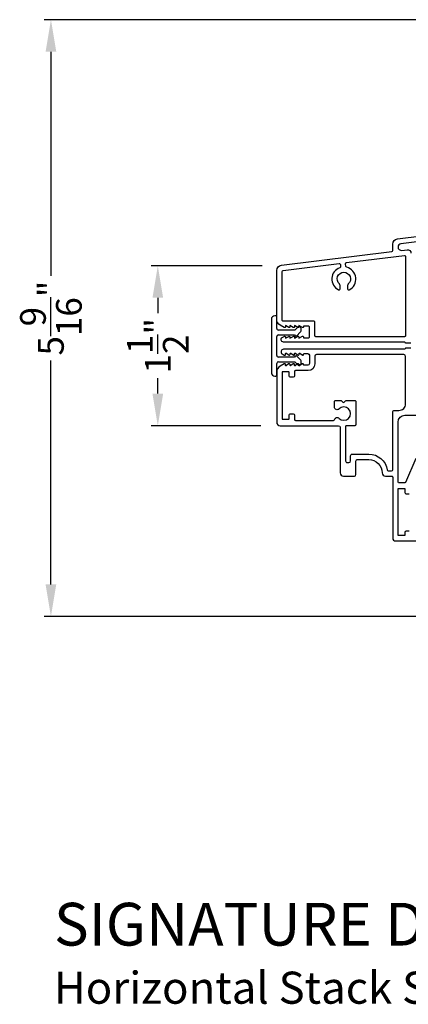
# Model space of a CAD drawing. Extents: x 34 to 102, y 44 to 88.
# Drawn here: x 54.1 to 57.8, y 67.2 to 76.5 of the extents above; entities that cross this region are included whole.
import ezdxf

# ---------------------------------------------------------------- set-up
doc = ezdxf.new("R2010")
doc.units = 0
doc.header["$LTSCALE"] = 4
doc.header["$MEASUREMENT"] = 0
doc.header["$PDMODE"] = 3
doc.layers.get('0').update_dxf_attribs({"linetype": 'CONTINUOUS'})
doc.layers.get('DEFPOINTS').update_dxf_attribs({"color": 3, "linetype": 'CONTINUOUS'})
doc.layers.add('Dim', color=7, linetype='CONTINUOUS')
doc.styles.add('Arial', font='arial.ttf')
doc.styles.get("Standard").update_dxf_attribs({"font": 'arial.ttf'})
doc.dimstyles.get("Standard").update_dxf_attribs({"dimtxt": 0.24, "dimasz": 0.3, "dimexe": 0.0625, "dimexo": 0.18, "dimgap": 0.09, "dimtad": 0, "dimdec": 4, "dimzin": 0, "dimdsep": 46, "dimlunit": 4, "dimtxsty": 'STANDARD', "dimcen": 0, "dimadec": 0, "dimazin": 0, "dimtfac": 1, "dimtdec": 4, "dimtofl": 0, "dimtmove": 2, "dimatfit": 3, "dimfxl": 1, "dimtolj": 1, "dimtzin": 0, "dimarcsym": 0})

# ---------------------------------------------------------------- blocks, each defined once
blk = doc.blocks.new('*D388')
at = {"layer": 'DEFPOINTS', "color": 0, "transparency": 16777216}
for p in [(54.4126, 76.4522), (60.4434, 76.4522), (60.4461, 70.8689)]:
    blk.add_point(p, dxfattribs=at)
at = {"layer": 'Dim', "color": 0, "lineweight": -2, "transparency": 16777216}
for p, q in [((60.2634, 76.4522), (54.3501, 76.4522)), ((54.4126, 76.1522), (54.4126, 74.057)), ((54.4126, 71.1689), (54.4126, 73.2641)), ((60.2661, 70.8689), (54.3501, 70.8689))]:
    blk.add_line(p, q, dxfattribs=at)
at = {"layer": 'Dim', "color": 0, "transparency": 16777216}
for points in [[(54.3626, 76.1522), (54.4626, 76.1522), (54.4126, 76.4522)], [(54.3626, 71.1689), (54.4626, 71.1689), (54.4126, 70.8689)]]:
    blk.add_solid(points, dxfattribs=at)
at = {"layer": 'Dim', "color": 0, "transparency": 16777216, "insert": (54.4126, 73.6606), "char_height": 0.24, "attachment_point": 5, "rotation": 90}
blk.add_mtext('\\A1;5{\\H1x;\\S9/16;}"', dxfattribs=at)
blk = doc.blocks.new('A$C213E3FBD')
for p, q in [((0.102, 0.2637), (0.1013, 0.2626)), ((0.1029, 0.2506), (0.133, 0.2205)), ((0.133, 0.2205), (0.133, 0.065)), ((0.1856, 0.2381), (0.1532, 0.2705)), ((0.178, 0.2164), (0.1856, 0.2239)), ((0.178, 0.065), (0.178, 0.2164)), ((0.4098, 0.2705), (0.3774, 0.2381)), ((0.3774, 0.2239), (0.385, 0.2164)), ((0.385, 0.2164), (0.385, 0.065)), ((0.43, 0.2205), (0.4601, 0.2506)), ((0.43, 0.065), (0.43, 0.2205)), ((0.4617, 0.2626), (0.461, 0.2637)), ((0, 0.04), (0, 0.032)), ((0.118, 0.05), (0.01, 0.05)), ((0.37, 0.05), (0.193, 0.05)), ((0.553, 0.05), (0.445, 0.05)), ((0.563, 0.032), (0.563, 0.04)), ((0.032, 0), (0.531, 0))]:
    blk.add_line(p, q)
for centre, radius, start, end in [((0.1302, 0.2474), 0.0326, 45, 150), ((0.4328, 0.2474), 0.0326, 30, 135), ((0.11, 0.2576), 0.01, 150, 225), ((0.1785, 0.231), 0.01, 315, 45), ((0.3845, 0.231), 0.01, 135, 225), ((0.453, 0.2576), 0.01, 315, 30), ((0.01, 0.04), 0.01, 90, 180), ((0.032, 0.032), 0.032, 180, 270), ((0.118, 0.065), 0.015, 270, 0), ((0.193, 0.065), 0.015, 180, 270), ((0.37, 0.065), 0.015, 270, 0), ((0.445, 0.065), 0.015, 180, 270), ((0.531, 0.032), 0.032, 270, 0), ((0.553, 0.04), 0.01, 0, 90)]:
    blk.add_arc(centre, radius, start, end)
blk = doc.blocks.new('*D360')
at = {"layer": 'DEFPOINTS', "color": 0, "transparency": 16777216}
for p in [(55.4126, 74.1504), (56.5693, 74.1504), (56.5564, 72.6538)]:
    blk.add_point(p, dxfattribs=at)
at = {"layer": 'Dim', "color": 0, "lineweight": -2, "transparency": 16777216}
for p, q in [((56.3893, 74.1504), (55.3501, 74.1504)), ((55.4126, 73.8504), (55.4126, 73.7063)), ((55.4126, 72.9538), (55.4126, 73.098)), ((56.3764, 72.6538), (55.3501, 72.6538))]:
    blk.add_line(p, q, dxfattribs=at)
at = {"layer": 'Dim', "color": 0, "transparency": 16777216}
for points in [[(55.3626, 73.8504), (55.4626, 73.8504), (55.4126, 74.1504)], [(55.3626, 72.9538), (55.4626, 72.9538), (55.4126, 72.6538)]]:
    blk.add_solid(points, dxfattribs=at)
at = {"layer": 'Dim', "color": 0, "transparency": 16777216, "insert": (55.4126, 73.4021), "char_height": 0.24, "attachment_point": 5, "rotation": 90}
blk.add_mtext('\\A1;1{\\H1x;\\S1/2;}"', dxfattribs=at)

msp = doc.modelspace()

# ---------------------------------------------------------------- linework, layer by layer
for points in [[(57.78139, 73.42605), (57.73139, 73.42605, 0.4142185), (57.72139, 73.43605), (56.58839, 73.43605, -0.7673209), (56.57689, 73.47897), (56.59539, 73.48965, -0.5773017), (56.60739, 73.48272), (56.60739, 73.47233), (56.63739, 73.48965, -0.5773228), (56.64939, 73.48272), (56.64939, 73.47233), (56.67939, 73.48965, -0.5773017), (56.69139, 73.48272), (56.69139, 73.47233), (56.72337, 73.49079, -0.4913102), (56.73339, 73.48305), (56.73339, 73.47233), (56.76537, 73.49079, -0.491287), (56.77539, 73.48305), (56.77539, 73.47605), (56.82139, 73.47605, 0.4142528), (56.83139, 73.48605), (56.83139, 73.57605, 0.4142528), (56.82139, 73.58605), (56.77539, 73.58605), (56.77539, 73.57905, -0.491287), (56.76537, 73.57131), (56.73339, 73.58977), (56.73339, 73.57905, -0.4913102), (56.72337, 73.57131), (56.69139, 73.58977), (56.69139, 73.57938, -0.5773506), (56.67939, 73.57245), (56.64939, 73.58977), (56.64939, 73.57938, -0.5773717), (56.63739, 73.57245), (56.60739, 73.58977), (56.60739, 73.57938, -0.5773506), (56.59539, 73.57245), (56.55664, 73.59482, -0.2679537), (56.52539, 73.64895), (56.52539, 74.10581, -0.3788588), (56.5693, 74.15544), (57.60161, 74.28219, 0.3788745), (57.61039, 74.29212), (57.61039, 74.35288, -0.3788756), (57.6543, 74.40251), (60.33379, 74.73151, -0.2680311)], [(60.31123, 74.67837), (57.68758, 74.35622, 0.378866), (57.66014, 74.3252), (57.66014, 74.3247, 0.4504651), (57.6952, 74.29368), (57.74633, 74.29996, -0.4504945), (57.78139, 74.26894)], [(56.88139, 73.62129, 0.4142528), (56.87139, 73.63129), (56.58539, 73.63129, -0.4142528), (56.57539, 73.64129), (56.57539, 74.09697, -0.378852), (56.58417, 74.10689), (57.10933, 74.17137, -0.4226062), (57.12051, 74.16238), (57.12238, 74.14243, -0.3435093), (57.11577, 74.13207, 0.6645292), (57.104, 73.92497, 0.5545364), (57.11839, 73.93396), (57.11839, 73.96456, 0.2134227), (57.11173, 73.97946, -2.6180349), (57.19506, 73.97946, 0.2134391), (57.18839, 73.96456), (57.18839, 73.93396, 0.554545), (57.20278, 73.92497, 0.7019103), (57.18003, 74.13535, -0.3198078), (57.17244, 74.14413), (57.1701, 74.16905, -0.4058221), (57.17884, 74.17991), (57.72017, 74.24637, -0.4503897), (57.73139, 74.23645), (57.73139, 73.49605, -0.4142185), (57.72139, 73.48605), (56.89139, 73.48605, -0.4141977), (56.88139, 73.49605), (56.88139, 73.62129)], [(57.78139, 73.37855), (57.73139, 73.37855, -0.4141838), (57.72139, 73.36855), (56.58839, 73.36855, 0.7673272), (56.57689, 73.32563), (56.59639, 73.31437, 0.5168428), (56.60787, 73.32059), (56.60787, 73.32755, -0.623287), (56.61593, 73.3315), (56.63697, 73.31522, 0.6231645), (56.64987, 73.32155), (56.64987, 73.32755, -0.623287), (56.65793, 73.3315), (56.67897, 73.31522, 0.6231825), (56.69187, 73.32155), (56.69187, 73.32755, -0.623287), (56.69993, 73.3315), (56.72097, 73.31522, 0.6231645), (56.73387, 73.32155), (56.73387, 73.32755, -0.623287), (56.74193, 73.3315), (56.76297, 73.31522, 0.6231825), (56.77587, 73.32155), (56.77587, 73.32355, -0.4141147), (56.78087, 73.32855), (56.81539, 73.32855, -0.4142009), (56.83139, 73.31255), (56.83139, 73.23455, -0.4142009), (56.81539, 73.21855), (56.78087, 73.21855, -0.4141977), (56.77587, 73.22355), (56.77587, 73.22555, 0.6232558), (56.76297, 73.23188), (56.74193, 73.21559, -0.6231697), (56.73387, 73.21955), (56.73387, 73.22555, 0.6232378), (56.72097, 73.23188), (56.69993, 73.21559, -0.6231697), (56.69187, 73.21955), (56.69187, 73.22555, 0.6232558), (56.67897, 73.23188), (56.65793, 73.21559, -0.6231697), (56.64987, 73.21955), (56.64987, 73.22555, 0.6232378), (56.63697, 73.23188), (56.61593, 73.21559, -0.6231697), (56.60787, 73.21955), (56.60787, 73.22651, 0.5168428), (56.59639, 73.23273), (56.55664, 73.20978, 0.2679443), (56.52539, 73.15565), (56.52539, 72.6848, 0.4142132), (56.55639, 72.6538), (57.10314, 72.6538, -0.4142127), (57.11914, 72.6378), (57.11914, 72.21205, 0.4142093), (57.15039, 72.1808), (57.25139, 72.1808, 0.4142068), (57.26639, 72.1958), (57.26639, 72.3218, -0.4142192), (57.28239, 72.3378), (57.38639, 72.3378, -0.4156202), (57.51139, 72.2122, 0.4156241), (57.54264, 72.1808), (57.60039, 72.1808, -0.4142528), (57.61039, 72.1708), (57.61039, 71.60055, 0.4142201), (57.63539, 71.57555), (57.84039, 71.57555, 0.4142201)], [(57.73139, 72.85867), (57.73139, 73.30255, 0.41421), (57.71539, 73.31855), (56.89702, 73.31855, 0.4142074), (56.88139, 73.30292), (56.88139, 73.23105, -0.4142107), (56.81889, 73.16855), (56.70039, 73.16855, 0.4142442), (56.69039, 73.15855), (56.69039, 73.11699, -0.4141942), (56.68039, 73.10699), (56.65039, 73.10699, -0.4141942), (56.64039, 73.11699), (56.64039, 73.15399, 0.4140999), (56.63739, 73.15699), (56.57839, 73.15699, 0.4140999), (56.57539, 73.15399), (56.57539, 72.71799, 0.4141572), (56.57839, 72.71499), (56.63739, 72.71499, 0.4141572), (56.64039, 72.71799), (56.64039, 72.75499, -0.4141942), (56.65039, 72.76499), (56.68039, 72.76499, -0.4141942), (56.69039, 72.75499), (56.69039, 72.7138, 0.4142442), (56.70039, 72.7038), (57.05748, 72.7038, 0.3389866), (57.06713, 72.71119, -0.5767324), (57.10895, 72.72235, 2.4142095), (57.10895, 72.81074, -0.6681925), (57.06627, 72.82842), (57.06627, 72.8788, -0.4142356), (57.07627, 72.8888), (57.123, 72.8888, -0.1989493), (57.13007, 72.88587), (57.14307, 72.87287, 0.4141665), (57.15721, 72.87287), (57.17021, 72.88587, -0.1989493), (57.17728, 72.8888), (57.25594, 72.8888, -0.4142356), (57.26594, 72.8788), (57.26594, 72.6638, -0.4141942), (57.25594, 72.6538), (57.17914, 72.6538, 0.4142356), (57.16914, 72.6438), (57.16914, 72.32442, 0.414214), (57.18477, 72.3088), (57.20077, 72.3088, 0.4142074), (57.21639, 72.32442), (57.21639, 72.3718, -0.4142192), (57.23239, 72.3878), (57.38639, 72.3878, -0.3703804), (57.55938, 72.23929, 0.3703537), (57.56926, 72.2308), (57.60039, 72.2308, 0.4141942), (57.61039, 72.2408), (57.61039, 72.78617, -0.4141985), (57.62039, 72.79617), (57.66889, 72.79617, 0.4142174), (57.73139, 72.85867)], [(57.82786, 72.3478), (57.72871, 72.12351, -0.2968819), (57.71957, 72.11755), (57.67039, 72.11755, -0.4141985), (57.66039, 72.12755), (57.66039, 72.68817, -0.4142119), (57.72339, 72.75117), (58.42099, 72.75117, 0.9003956)], [(57.76539, 71.66555), (57.73539, 71.66555, 0.4141985), (57.72539, 71.65555), (57.72539, 71.62855, -0.4141918), (57.72239, 71.62555), (57.66339, 71.62555, -0.4141918), (57.66039, 71.62855), (57.66039, 72.06455, -0.4141918), (57.66339, 72.06755), (57.72239, 72.06755, -0.4141918), (57.72539, 72.06455), (57.72539, 72.02755, 0.4142399), (57.73539, 72.01755), (57.76539, 72.01755, 0.4142356)]]:
    msp.add_lwpolyline(points, format="xyb")

# ---------------------------------------------------------------- block references
at = {"rotation": 270}
msp.add_blockref('A$C213E3FBD', (56.47539, 73.6813), dxfattribs=at)

# ---------------------------------------------------------------- texts
at = {"style": 'Arial'}
for s, height, p in [('%%USIGNATURE DOUBLE HUNG PICTURE', 0.4, (54.44096, 67.78948)), ('Horizontal Stack Section - Transom Stack over Picture', 0.3, (54.44056, 67.24544))]:
    msp.add_text(s, height=height, dxfattribs=at).set_placement(p)

# ---------------------------------------------------------------- dimensions: what is measured, and where the dimension line sits
at = {"layer": 'Dim'}
for base, p1, p2, picture, middle in [((54.41264, 76.45222), (60.44611, 70.86894), (60.4434, 76.45222), '*D388', (54.41264, 73.66058)), ((55.41263, 74.15044), (56.55639, 72.6538), (56.5693, 74.15044), '*D360', (55.41263, 73.40212))]:
    dim = msp.add_linear_dim(base=base, p1=p1, p2=p2, angle=90, dimstyle='STANDARD', override={"dimrnd": 0.0005, "dimpost": '\\X', "dimtdec": 3, "dimtmove": 0}, dxfattribs=at)
    dim.commit()
    dim.dimension.update_dxf_attribs({"geometry": picture, "text_midpoint": middle})

doc.saveas('drawing.dxf')
